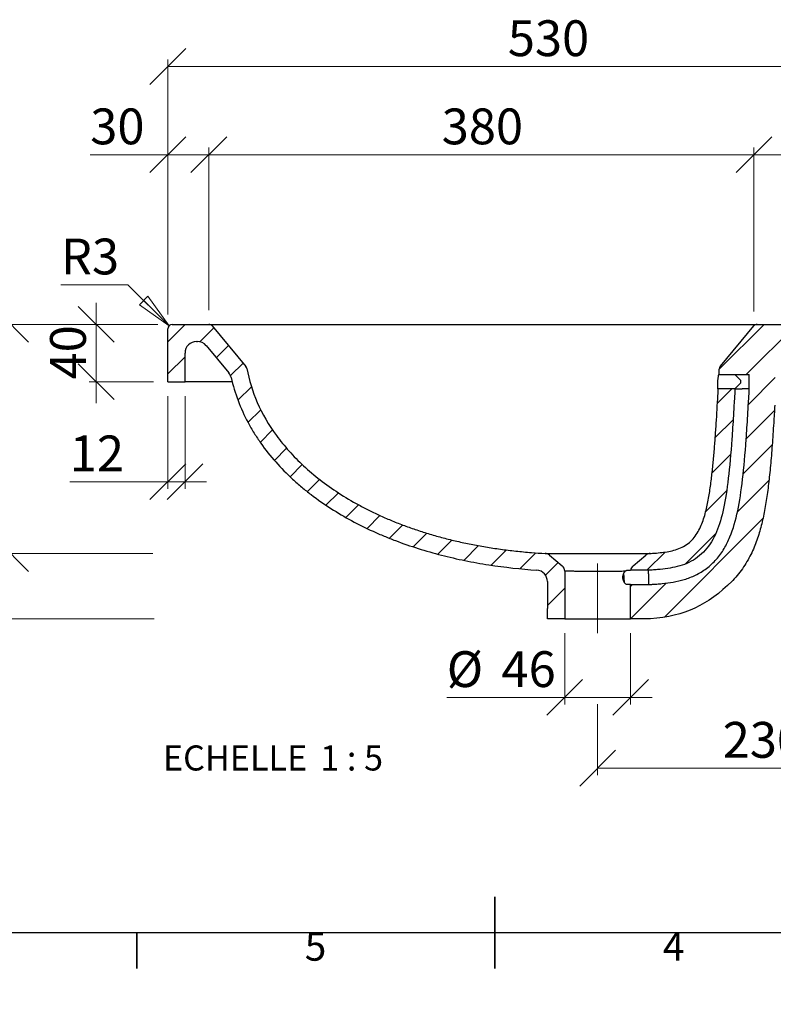
# Model space of a CAD drawing. Units: millimetres. Extents: x -215 to 415, y 0 to 292.
# Drawn here: x 144 to 249, y 0 to 137 of the extents above; entities that cross this region are included whole.
import ezdxf

# ---------------------------------------------------------------- set-up
doc = ezdxf.new("R2010")
doc.units = ezdxf.units.MM
doc.linetypes.add('CENTERX2', pattern=[20.32, 12.7, -2.54, 2.54, -2.54])
doc.styles.add('SLDTEXTSTYLE0', font='TXT', dxfattribs={"width": 0.75})
doc.styles.add('SLDTEXTSTYLE3', font='TXT', dxfattribs={"width": 0.65})
doc.dimstyles.new('SLDDIMSTYLE3', dxfattribs={"dimtxt": 5, "dimasz": 5, "dimexe": 0, "dimexo": 0.0625, "dimgap": 1.25, "dimtad": 1, "dimdec": 0, "dimlfac": 5, "dimrnd": 1e-09, "dimzin": 12, "dimdsep": 46, "dimtxsty": 'SLDTEXTSTYLE0', "dimblk1": 'OBLIQUE', "dimblk2": 'OBLIQUE', "dimsah": 1, "dimcen": 0.09, "dimadec": 0, "dimazin": 3, "dimtfac": 1, "dimtdec": 0, "dimtmove": 0, "dimatfit": 0, "dimldrblk": 'OBLIQUE', "dimfxl": 0, "dimfrac": 2, "dimtolj": 1, "dimtzin": 12, "dimarcsym": 0})
doc.dimstyles.new('SLDDIMSTYLE4', dxfattribs={"dimtxt": 5, "dimasz": 5, "dimexe": 0, "dimexo": 0.0625, "dimgap": 1.25, "dimtad": 1, "dimdec": 0, "dimlfac": 5, "dimrnd": 1e-09, "dimzin": 12, "dimdsep": 46, "dimtxsty": 'SLDTEXTSTYLE0', "dimblk1": 'OBLIQUE', "dimblk2": 'OBLIQUE', "dimsah": 1, "dimcen": 0.09, "dimadec": 0, "dimazin": 3, "dimtfac": 1, "dimtdec": 0, "dimtofl": 0, "dimtmove": 0, "dimatfit": 3, "dimldrblk": 'OBLIQUE', "dimfxl": 0, "dimfrac": 2, "dimtolj": 1, "dimtzin": 12, "dimarcsym": 0})
doc.dimstyles.new('SLDDIMSTYLE5', dxfattribs={"dimtxt": 5, "dimasz": 5, "dimexe": 0, "dimexo": 0.0625, "dimgap": 1.25, "dimtad": 0, "dimtih": 1, "dimtoh": 1, "dimdec": 0, "dimlfac": 5, "dimrnd": 1e-09, "dimzin": 12, "dimdsep": 46, "dimtxsty": 'SLDTEXTSTYLE0', "dimblk1": 'NONE', "dimblk2": 'NONE', "dimsah": 1, "dimcen": 0, "dimadec": 0, "dimazin": 3, "dimtfac": 1, "dimtdec": 0, "dimtofl": 0, "dimtmove": 0, "dimatfit": 3, "dimldrblk": 'NONE', "dimfxl": 0, "dimfrac": 2, "dimtolj": 1, "dimtzin": 12, "dimarcsym": 0})

# ---------------------------------------------------------------- blocks, each defined once
blk = doc.blocks.new('_Oblique')
at = {"color": 0, "linetype": 'ByBlock', "lineweight": -2}
blk.add_line((-0.5, -0.5), (0.5, 0.5), dxfattribs=at)
blk = doc.blocks.new('_D_11')
at = {"color": 7, "linetype": 'Continuous', "lineweight": 0}
for p, q in [((164.34, 96.32), (164.34, 119.61)), ((170.06, 96.92), (170.06, 119.61)), ((164.34, 118.61), (153.51, 118.61)), ((164.34, 118.61), (170.06, 118.61)), ((170.06, 118.61), (173.06, 118.61))]:
    blk.add_line(p, q, dxfattribs=at)
at = {"color": 7, "linetype": 'Continuous', "lineweight": 18, "xscale": 5, "yscale": 5}
blk.add_blockref('_Oblique', (164.34, 118.61, 123.84), dxfattribs=at)
at = {"color": 7, "linetype": 'Continuous', "lineweight": 18, "xscale": 5, "yscale": 5, "rotation": 180.0000000000004}
blk.add_blockref('_Oblique', (170.06, 118.61, 123.84), dxfattribs=at)
at = {"color": 7, "linetype": 'Continuous', "lineweight": 18, "insert": (153.51, 125.06), "char_height": 5, "attachment_point": 1, "style": 'SLDTEXTSTYLE0'}
blk.add_mtext('30', dxfattribs=at)
blk = doc.blocks.new('_D_12')
at = {"color": 7, "linetype": 'Continuous', "lineweight": 0}
for p, q in [((170.06, 96.92), (170.06, 119.61)), ((246.16, 96.71), (246.16, 119.61)), ((170.06, 118.61), (246.16, 118.61))]:
    blk.add_line(p, q, dxfattribs=at)
at = {"color": 7, "linetype": 'Continuous', "lineweight": 18, "xscale": 5, "yscale": 5, "rotation": 180.0000000000004}
blk.add_blockref('_Oblique', (170.06, 118.61, 123.84), dxfattribs=at)
at = {"color": 7, "linetype": 'Continuous', "lineweight": 18, "xscale": 5, "yscale": 5}
blk.add_blockref('_Oblique', (246.16, 118.61, 123.84), dxfattribs=at)
at = {"color": 7, "linetype": 'Continuous', "lineweight": 18, "insert": (202.57, 125.06), "char_height": 5, "attachment_point": 1, "style": 'SLDTEXTSTYLE0'}
blk.add_mtext('380', dxfattribs=at)
blk = doc.blocks.new('_D_13')
at = {"color": 7, "linetype": 'Continuous', "lineweight": 0}
for p, q in [((246.16, 96.71), (246.16, 119.61)), ((270.34, 102.92), (270.34, 119.61)), ((270.34, 118.61), (246.16, 118.61))]:
    blk.add_line(p, q, dxfattribs=at)
at = {"color": 7, "linetype": 'Continuous', "lineweight": 18, "xscale": 5, "yscale": 5, "rotation": 180}
blk.add_blockref('_Oblique', (246.16, 118.61, 123.84), dxfattribs=at)
at = {"color": 7, "linetype": 'Continuous', "lineweight": 18, "xscale": 5, "yscale": 5}
blk.add_blockref('_Oblique', (270.34, 118.61, 123.84), dxfattribs=at)
at = {"color": 7, "linetype": 'Continuous', "lineweight": 18, "insert": (252.71, 125.06), "char_height": 5, "attachment_point": 1, "style": 'SLDTEXTSTYLE0'}
blk.add_mtext('120', dxfattribs=at)
blk = doc.blocks.new('_D_14')
at = {"color": 7, "linetype": 'Continuous', "lineweight": 0}
for p, q in [((164.34, 96.32), (164.34, 131.92)), ((164.34, 130.92), (270.34, 130.92)), ((270.34, 102.92), (270.34, 131.92))]:
    blk.add_line(p, q, dxfattribs=at)
at = {"color": 7, "linetype": 'Continuous', "lineweight": 18, "xscale": 5, "yscale": 5, "rotation": 180}
blk.add_blockref('_Oblique', (164.34, 130.92, 123.84), dxfattribs=at)
at = {"color": 7, "linetype": 'Continuous', "lineweight": 18, "xscale": 5, "yscale": 5}
blk.add_blockref('_Oblique', (270.34, 130.92, 123.84), dxfattribs=at)
at = {"color": 7, "linetype": 'Continuous', "lineweight": 18, "insert": (211.8, 137.37), "char_height": 5, "attachment_point": 1, "style": 'SLDTEXTSTYLE0'}
blk.add_mtext('530', dxfattribs=at)
blk = doc.blocks.new('_D_16')
at = {"color": 7, "linetype": 'Continuous', "lineweight": 0}
for p, q in [((154.34, 94.92), (154.34, 97.92)), ((162.94, 94.92), (153.34, 94.92)), ((154.34, 94.92), (154.34, 86.92)), ((162.34, 86.92), (153.34, 86.92)), ((154.34, 86.92), (154.34, 83.92))]:
    blk.add_line(p, q, dxfattribs=at)
at = {"color": 7, "linetype": 'Continuous', "lineweight": 18, "xscale": 5, "yscale": 5}
for p, rotation in [((154.34, 94.92, 123.84), 270.0000000000004), ((154.34, 86.92, 123.84), 90.0000000000004)]:
    blk.add_blockref('_Oblique', p, dxfattribs=dict(at, rotation=rotation))
at = {"color": 7, "linetype": 'Continuous', "lineweight": 18, "insert": (147.9, 87.23), "char_height": 5, "attachment_point": 1, "rotation": 90, "style": 'SLDTEXTSTYLE0'}
blk.add_mtext('40', dxfattribs=at)
blk = doc.blocks.new('_D_17')
at = {"color": 7, "linetype": 'Continuous', "lineweight": 0}
for p, q in [((162.32, 94.92), (129.36, 94.92)), ((130.36, 94.92), (130.36, 53.82)), ((162.42, 53.82), (129.36, 53.82))]:
    blk.add_line(p, q, dxfattribs=at)
at = {"color": 7, "linetype": 'Continuous', "lineweight": 18, "xscale": 5, "yscale": 5}
for p, rotation in [((130.36, 94.92, 123.84), 90.00000000000045), ((130.36, 53.82, 123.84), 270.0000000000005)]:
    blk.add_blockref('_Oblique', p, dxfattribs=dict(at, rotation=rotation))
at = {"color": 7, "linetype": 'Continuous', "lineweight": 18, "insert": (123.91, 68.83), "char_height": 5, "attachment_point": 1, "rotation": 90, "style": 'SLDTEXTSTYLE0'}
blk.add_mtext('205', dxfattribs=at)
blk = doc.blocks.new('_D_18')
at = {"color": 7, "linetype": 'Continuous', "lineweight": 0}
for p, q in [((164.34, 84.92), (164.34, 71.96)), ((166.74, 84.92), (166.74, 71.96)), ((164.34, 72.96), (150.65, 72.96)), ((164.34, 72.96), (166.74, 72.96)), ((166.74, 72.96), (169.74, 72.96))]:
    blk.add_line(p, q, dxfattribs=at)
at = {"color": 7, "linetype": 'Continuous', "lineweight": 18, "xscale": 5, "yscale": 5}
blk.add_blockref('_Oblique', (164.34, 72.96, 123.84), dxfattribs=at)
at = {"color": 7, "linetype": 'Continuous', "lineweight": 18, "xscale": 5, "yscale": 5, "rotation": 180.0000000000004}
blk.add_blockref('_Oblique', (166.74, 72.96, 123.84), dxfattribs=at)
at = {"color": 7, "linetype": 'Continuous', "lineweight": 18, "insert": (150.65, 79.41), "char_height": 5, "attachment_point": 1, "style": 'SLDTEXTSTYLE0'}
blk.add_mtext('12', dxfattribs=at)
blk = doc.blocks.new('_D_21')
at = {"color": 7, "linetype": 'Continuous', "lineweight": 0}
blk.add_line((158.75, 100.45), (149.42, 100.45), dxfattribs=at)
at = {"color": 7, "linetype": 'Continuous', "lineweight": 18, "insert": (149.42, 106.9), "char_height": 5, "attachment_point": 1, "style": 'SLDTEXTSTYLE0'}
blk.add_mtext('R3', dxfattribs=at)
blk = doc.blocks.new('_None')
blk = doc.blocks.new('_D_22')
at = {"color": 7, "linetype": 'Continuous', "lineweight": 0}
for p, q in [((270.34, 90.52), (270.34, 31.97)), ((224.34, 41.89), (224.34, 31.97)), ((224.34, 32.97), (270.34, 32.97))]:
    blk.add_line(p, q, dxfattribs=at)
at = {"color": 7, "linetype": 'Continuous', "lineweight": 18, "xscale": 5, "yscale": 5, "rotation": 180.0000000000004}
blk.add_blockref('_Oblique', (224.34, 32.97, 123.84), dxfattribs=at)
at = {"color": 7, "linetype": 'Continuous', "lineweight": 18, "xscale": 5, "yscale": 5}
blk.add_blockref('_Oblique', (270.34, 32.97, 123.84), dxfattribs=at)
at = {"color": 7, "linetype": 'Continuous', "lineweight": 18, "insert": (241.8, 39.42), "char_height": 5, "attachment_point": 1, "style": 'SLDTEXTSTYLE0'}
blk.add_mtext('230', dxfattribs=at)
blk = doc.blocks.new('_D_23')
at = {"color": 7, "linetype": 'Continuous', "lineweight": 0}
for p, q in [((219.74, 51.82), (219.74, 41.85)), ((228.94, 51.82), (228.94, 41.85)), ((219.74, 42.85), (203.28, 42.85)), ((219.74, 42.85), (228.94, 42.85)), ((228.94, 42.85), (231.94, 42.85))]:
    blk.add_line(p, q, dxfattribs=at)
at = {"color": 7, "linetype": 'Continuous', "lineweight": 18, "xscale": 5, "yscale": 5}
blk.add_blockref('_Oblique', (219.74, 42.85, 123.84), dxfattribs=at)
at = {"color": 7, "linetype": 'Continuous', "lineweight": 18, "xscale": 5, "yscale": 5, "rotation": 180.0000000000005}
blk.add_blockref('_Oblique', (228.94, 42.85, 123.84), dxfattribs=at)
at = {"color": 7, "linetype": 'Continuous', "lineweight": 18, "char_height": 5, "attachment_point": 1, "style": 'SLDTEXTSTYLE0'}
for s, insert in [('Ø', (203.28, 49.29)), ('46', (210.92, 49.29))]:
    blk.add_mtext(s, dxfattribs=dict(at, insert=insert))
blk = doc.blocks.new('_D_24')
at = {"color": 7, "linetype": 'Continuous', "lineweight": 0}
for p, q in [((162.94, 94.92), (141.41, 94.92)), ((142.41, 62.94), (142.41, 94.92)), ((162.24, 62.94), (141.41, 62.94))]:
    blk.add_line(p, q, dxfattribs=at)
at = {"color": 7, "linetype": 'Continuous', "lineweight": 18, "xscale": 5, "yscale": 5}
for p, rotation in [((142.41, 94.92, 123.84), 90.0000000000004), ((142.41, 62.94, 123.84), 270.0000000000004)]:
    blk.add_blockref('_Oblique', p, dxfattribs=dict(at, rotation=rotation))
at = {"color": 7, "linetype": 'Continuous', "lineweight": 18, "insert": (135.96, 73.39), "char_height": 5, "attachment_point": 1, "rotation": 90, "style": 'SLDTEXTSTYLE0'}
blk.add_mtext('160', dxfattribs=at)
blk = doc.blocks.new('_D_25')
at = {"color": 7, "linetype": 'Continuous', "lineweight": 0}
blk.add_line((261.06, 109.27), (251.73, 109.27), dxfattribs=at)
at = {"color": 7, "linetype": 'Continuous', "lineweight": 18, "insert": (251.73, 115.72), "char_height": 5, "attachment_point": 1, "style": 'SLDTEXTSTYLE0'}
blk.add_mtext('R3', dxfattribs=at)
blk = doc.blocks.new('SW_NOTE_0_2')
at = {"color": 0, "linetype": 'Continuous', "lineweight": 0, "char_height": 3.5, "attachment_point": 2}
for s, insert, style in [('ECHELLE', (9.3, 4.51), 'SLDTEXTSTYLE0'), ('1 : 5', (25.57, 4.51), 'SLDTEXTSTYLE3')]:
    blk.add_mtext(s, dxfattribs=dict(at, insert=insert, style=style))
blk = doc.blocks.new('_Closed')
at = {"color": 0, "linetype": 'ByBlock', "lineweight": -2}
for p, q in [((-1, 0.166667), (0, 0)), ((-1, 0.166667), (-1, -0.166667)), ((0, 0), (-1, -0.166667)), ((0, 0), (-1, 0))]:
    blk.add_line(p, q, dxfattribs=at)

msp = doc.modelspace()

# ---------------------------------------------------------------- hatches: boundary and pattern name
at = {"linetype": 'Continuous', "lineweight": 18}
h = msp.add_hatch(dxfattribs=at)
h.set_pattern_fill('ANSI31', style=0)
edge = h.paths.add_edge_path(flags=0)
edge.add_arc((171.62, 87.14), 1.6, 12.5566, 39.8056, ccw=False)
edge.add_spline(control_points=[(173.18, 87.49), (173.79, 84.78), (174.9, 82.15), (176.35, 79.79), (178.17, 76.86), (180.56, 74.24), (183.22, 72.04), (186.95, 68.97), (191.3, 66.6), (195.81, 64.85), (199.03, 63.6), (202.38, 62.66), (205.76, 61.96), (209.08, 61.28), (212.47, 60.84), (215.85, 60.61)], knot_values=[0.005106, 0.005106, 0.005106, 0.005106, 0.04671, 0.04671, 0.04671, 0.098377, 0.098377, 0.098377, 0.170895, 0.170895, 0.170895, 0.222332, 0.222332, 0.222332, 0.272866, 0.272866, 0.272866, 0.272866], weights=[1, 1, 1, 1, 1, 1, 1, 1, 1, 1, 1, 1, 1, 1, 1, 1], degree=3, periodic=0)
edge.add_arc((215.74, 59.01), 1.6, 0, 86.0732, ccw=False)
edge.add_line((217.34, 59.01), (217.34, 55.32))
edge.add_arc((218.94, 55.32), 1.6, 180, 182.8651)
edge.add_line((217.35, 55.24), (217.35, 53.82))
edge.add_line((217.35, 53.82), (219.74, 53.82))
edge.add_line((219.74, 53.82), (219.74, 60.45))
edge.add_arc((218.74, 60.45), 1, 0, 50.1944)
edge.add_spline(control_points=[(219.38, 61.22), (218.79, 61.72), (218.19, 62.21), (217.6, 62.71)], knot_values=[0.131371, 0.131371, 0.131371, 0.131371, 0.171171, 0.171171, 0.171171, 0.171171], weights=[1, 1, 1, 1], degree=3, periodic=0)
edge.add_arc((216.96, 61.94), 1, 50.1944, 86.7721)
edge.add_spline(control_points=[(217.01, 62.94), (216.37, 62.98), (214.99, 63.07), (212.91, 63.27), (210.77, 63.53), (208.69, 63.85), (206.66, 64.22), (204.69, 64.64), (202.77, 65.11), (200.91, 65.64), (199.1, 66.21), (197.36, 66.82), (195.67, 67.48), (194.04, 68.18), (192.48, 68.93), (190.47, 69.97), (188.12, 71.37), (185.55, 73.2), (183.25, 75.15), (181.21, 77.22), (178.87, 80.12), (176.66, 83.93), (175.67, 87.15), (175.37, 88.77)], knot_values=[0.179984, 0.179984, 0.179984, 0.179984, 0.198392, 0.219934, 0.241477, 0.263019, 0.284561, 0.306103, 0.327645, 0.349187, 0.37073, 0.392272, 0.413814, 0.435356, 0.456898, 0.478441, 0.521525, 0.564609, 0.607694, 0.650778, 0.693862, 0.780031, 0.863549, 0.863549, 0.863549, 0.863549], weights=[1, 1, 1, 1, 1, 1, 1, 1, 1, 1, 1, 1, 1, 1, 1, 1, 1, 1, 1, 1, 1, 1, 1, 1], degree=3, periodic=0)
edge.add_arc((174.78, 88.66), 0.6, 10.4314, 39.8056)
edge.add_spline(control_points=[(175.24, 89.04), (173.67, 90.93), (172.1, 92.82), (170.52, 94.71)], knot_values=[0.868915, 0.868915, 0.868915, 0.868915, 0.995186, 0.995186, 0.995186, 0.995186], weights=[1, 1, 1, 1], degree=3, periodic=0)
edge.add_arc((170.06, 94.32), 0.6, 39.8056, 90)
edge.add_line((170.06, 94.92), (164.94, 94.92))
edge.add_arc((164.94, 94.32), 0.6, 90, 180)
edge.add_line((164.34, 94.32), (164.34, 86.92))
edge.add_line((164.34, 86.92), (166.74, 86.92))
edge.add_line((166.74, 86.92), (166.74, 90.92))
edge.add_arc((168.34, 90.92), 1.6, 90, 180, ccw=False)
edge.add_line((168.34, 92.52), (168.47, 92.52))
edge.add_arc((168.47, 90.92), 1.6, 39.8056, 90, ccw=False)
edge.add_spline(control_points=[(169.7, 91.95), (170.16, 91.39), (170.62, 90.84), (171.09, 90.28), (171.68, 89.58), (172.26, 88.87), (172.85, 88.16)], knot_values=[0.000175, 0.000175, 0.000175, 0.000175, 0.011015, 0.011015, 0.011015, 0.024785, 0.024785, 0.024785, 0.024785], weights=[1, 1, 1, 1, 1, 1, 1], degree=3, periodic=0)
h = msp.add_hatch(dxfattribs=at)
h.set_pattern_fill('ANSI31', style=0)
edge = h.paths.add_edge_path(flags=0)
edge.add_line((228.94, 58.6), (228.94, 53.82))
edge.add_line((228.94, 53.82), (231.73, 53.82))
edge.add_spline(control_points=[(231.73, 53.82), (236.51, 54.2), (239.69, 55.68), (243.11, 59.09)], knot_values=[0.194132, 0.194132, 0.194132, 0.194132, 1.04002, 1.04002, 1.04002, 1.04002], weights=[1, 1, 1, 1], degree=3, periodic=0)
edge.add_spline(control_points=[(243.11, 59.09), (243.14, 59.12), (243.17, 59.15), (243.48, 59.47), (243.75, 59.78), (244.26, 60.41), (244.5, 60.73), (244.94, 61.38), (245.15, 61.71), (245.52, 62.38), (245.69, 62.71), (246.01, 63.38), (246.16, 63.72), (246.56, 64.72), (246.78, 65.4), (247.18, 66.75), (247.34, 67.44), (247.64, 68.85), (247.77, 69.57), (248, 71.07), (248.11, 71.85), (248.3, 73.48), (248.39, 74.34), (248.55, 76.13), (248.63, 77.07), (248.78, 79.05), (248.85, 80.09), (248.97, 81.97), (249.02, 82.78), (249.07, 83.62)], knot_values=[0.278066, 0.278066, 0.278066, 0.278066, 0.28125, 0.28125, 0.3125, 0.3125, 0.34375, 0.34375, 0.375, 0.375, 0.40625, 0.40625, 0.4375, 0.4375, 0.5, 0.5, 0.5625, 0.5625, 0.625, 0.625, 0.6875, 0.6875, 0.75, 0.75, 0.8125, 0.8125, 0.875, 0.875, 0.919296, 0.919296, 0.919296, 0.919296], weights=[1, 1, 1, 1, 1, 1, 1, 1, 1, 1, 1, 1, 1, 1, 1, 1, 1, 1, 1, 1, 1, 1, 1, 1, 1, 1, 1, 1, 1, 1], degree=3, periodic=0)
edge.add_line((249.07, 83.62), (249.19, 90.95))
edge.add_arc((250.79, 90.92), 1.6, 90, 179, ccw=False)
edge.add_line((250.79, 92.52), (252.84, 92.52))
edge.add_line((252.84, 92.52), (252.84, 94.92))
edge.add_line((252.84, 94.92), (246.62, 94.92))
edge.add_arc((246.62, 94.32), 0.6, 90, 140.1944)
edge.add_line((246.16, 94.71), (241.47, 89.08))
edge.add_arc((241.93, 88.69), 0.6, 140.1944, 176.9933)
edge.add_spline(control_points=[(241.33, 88.72), (241.32, 88.46), (241.31, 88.19), (241.29, 87.92)], knot_values=[0.181242, 0.181242, 0.181242, 0.181242, 0.198887, 0.198887, 0.198887, 0.198887], weights=[1, 1, 1, 1], degree=3, periodic=0)
edge.add_line((241.29, 87.92), (245.51, 87.92))
edge.add_line((245.51, 87.92), (245.51, 85.92))
edge.add_spline(control_points=[(245.51, 85.92), (245.51, 85.91), (245.51, 85.9), (245.51, 85.88), (245.51, 85.87), (245.51, 85.84), (245.51, 85.82), (245.5, 85.76), (245.5, 85.72), (245.49, 85.6), (245.49, 85.51), (245.48, 85.27), (245.47, 85.11), (245.44, 84.63), (245.42, 84.32), (245.37, 83.39), (245.33, 82.79), (245.23, 81.03), (245.15, 79.93), (244.93, 76.8), (244.77, 74.96), (244.39, 71.67), (244.17, 70.22), (243.61, 67.58), (243.28, 66.38), (242.58, 64.69), (242.31, 64.14), (241.68, 63.08), (241.32, 62.58), (240.49, 61.65), (240.03, 61.22), (239.06, 60.49), (238.54, 60.18), (237.49, 59.67), (236.96, 59.47), (235.92, 59.15), (235.41, 59.04), (234.38, 58.85), (233.87, 58.79), (233.1, 58.71), (232.85, 58.69), (232.46, 58.66), (232.33, 58.65), (232.14, 58.64), (232.07, 58.63), (231.94, 58.63), (231.87, 58.62), (231.69, 58.61), (231.58, 58.61), (231.46, 58.6)], knot_values=[0.03398, 0.03398, 0.03398, 0.03398, 0.034452, 0.034452, 0.034924, 0.034924, 0.035867, 0.035867, 0.037754, 0.037754, 0.041527, 0.041527, 0.049074, 0.049074, 0.064168, 0.064168, 0.094356, 0.094356, 0.154733, 0.154733, 0.275485, 0.275485, 0.396238, 0.396238, 0.51699, 0.51699, 0.577366, 0.577366, 0.637743, 0.637743, 0.698119, 0.698119, 0.758495, 0.758495, 0.818871, 0.818871, 0.879248, 0.879248, 0.939624, 0.939624, 0.969812, 0.969812, 0.984906, 0.984906, 0.992453, 0.992453, 1, 1, 1.014553, 1.014553, 1.014553, 1.014553], weights=[1, 1, 1, 1, 1, 1, 1, 1, 1, 1, 1, 1, 1, 1, 1, 1, 1, 1, 1, 1, 1, 1, 1, 1, 1, 1, 1, 1, 1, 1, 1, 1, 1, 1, 1, 1, 1, 1, 1, 1, 1, 1, 1, 1, 1, 1, 1, 1, 1, 1], degree=3, periodic=0)
edge.add_line((231.46, 58.6), (228.94, 58.6))
h = msp.add_hatch(dxfattribs=at)
h.set_pattern_fill('ANSI31', style=0)
edge = h.paths.add_edge_path(flags=0)
edge.add_arc((231.73, 61.94), 1, 93.3855, 129.8056)
edge.add_line((231.09, 62.71), (229.3, 61.22))
edge.add_arc((229.94, 60.45), 1, 129.8056, 171.7661)
edge.add_line((228.95, 60.6), (231.4, 60.6))
edge.add_spline(control_points=[(231.4, 60.6), (231.47, 60.6), (231.53, 60.6), (231.66, 60.61), (231.72, 60.61), (231.85, 60.62), (231.91, 60.62), (232.1, 60.64), (232.22, 60.64), (232.59, 60.67), (232.83, 60.69), (233.54, 60.76), (234.01, 60.82), (234.91, 60.98), (235.36, 61.08), (236.23, 61.33), (236.67, 61.49), (237.51, 61.89), (237.91, 62.13), (238.68, 62.7), (239.04, 63.03), (239.69, 63.76), (239.98, 64.15), (240.5, 65.01), (240.73, 65.46), (241.34, 66.91), (241.65, 67.99), (242.18, 70.45), (242.39, 71.84), (242.77, 75.04), (242.93, 76.85), (243.15, 79.95), (243.23, 81.05), (243.33, 82.8), (243.37, 83.4), (243.42, 84.32), (243.44, 84.64), (243.47, 85.11), (243.48, 85.27), (243.49, 85.52), (243.49, 85.6), (243.5, 85.72), (243.5, 85.76), (243.51, 85.82), (243.51, 85.84), (243.51, 85.87), (243.51, 85.88), (243.51, 85.9), (243.51, 85.91), (243.51, 85.92)], knot_values=[0, 0, 0, 0, 0.007791, 0.007791, 0.015338, 0.015338, 0.022885, 0.022885, 0.037979, 0.037979, 0.068167, 0.068167, 0.128543, 0.128543, 0.18892, 0.18892, 0.249296, 0.249296, 0.309672, 0.309672, 0.370048, 0.370048, 0.430424, 0.430424, 0.490801, 0.490801, 0.611553, 0.611553, 0.732306, 0.732306, 0.853058, 0.853058, 0.913434, 0.913434, 0.943622, 0.943622, 0.958717, 0.958717, 0.966264, 0.966264, 0.970037, 0.970037, 0.971924, 0.971924, 0.972867, 0.972867, 0.973339, 0.973339, 0.973811, 0.973811, 0.973811, 0.973811], weights=[1, 1, 1, 1, 1, 1, 1, 1, 1, 1, 1, 1, 1, 1, 1, 1, 1, 1, 1, 1, 1, 1, 1, 1, 1, 1, 1, 1, 1, 1, 1, 1, 1, 1, 1, 1, 1, 1, 1, 1, 1, 1, 1, 1, 1, 1, 1, 1, 1, 1], degree=3, periodic=0)
edge.add_line((243.51, 85.92), (241.18, 85.92))
edge.add_spline(control_points=[(241.18, 85.92), (241.17, 85.62), (241.08, 84.01), (240.94, 81.75), (240.77, 79.15), (240.62, 77.2), (240.44, 75.25), (240.23, 73.3), (240.01, 71.68), (239.79, 70.4), (239.59, 69.44), (239.36, 68.49), (239.07, 67.55), (238.72, 66.64), (238.27, 65.77), (237.7, 64.97), (236.98, 64.29), (236.14, 63.78), (235.22, 63.44), (234.27, 63.21), (233.3, 63.07), (232.43, 62.99), (231.89, 62.95), (231.67, 62.94)], knot_values=[0.242964, 0.242964, 0.242964, 0.242964, 0.263019, 0.349187, 0.392272, 0.435356, 0.478441, 0.521525, 0.564609, 0.586152, 0.607694, 0.629236, 0.650778, 0.67232, 0.693862, 0.715405, 0.736947, 0.758489, 0.780031, 0.801573, 0.823116, 0.844658, 0.858995, 0.858995, 0.858995, 0.858995], weights=[1, 1, 1, 1, 1, 1, 1, 1, 1, 1, 1, 1, 1, 1, 1, 1, 1, 1, 1, 1, 1, 1, 1, 1], degree=3, periodic=0)

# ---------------------------------------------------------------- linework, layer by layer
at = {"color": 7, "linetype": 'Continuous', "lineweight": 0}
msp.add_line((164.52, 94.74), (158.75, 100.45), dxfattribs=at)
at = {"color": 7, "linetype": 'Continuous', "lineweight": 25}
for p, q in [((164.94, 94.92), (170.06, 94.92)), ((246.62, 94.92), (252.84, 94.92)), ((164.34, 86.92), (164.34, 94.32)), ((170.52, 94.71), (175.24, 89.04)), ((241.47, 89.08), (246.16, 94.71)), ((168.34, 92.52), (168.47, 92.52)), ((166.74, 86.92), (166.74, 90.92)), ((169.7, 91.95), (172.85, 88.16)), ((164.34, 86.92), (166.74, 86.92)), ((173.31, 86.92), (166.74, 86.92)), ((241.29, 87.92), (245.51, 87.92)), ((243.51, 87.92), (244.34, 87.09)), ((244.34, 86.75), (243.51, 85.92)), ((244.34, 86.75), (244.34, 87.09)), ((245.51, 85.92), (245.51, 87.92)), ((243.51, 85.92), (241.18, 85.92)), ((245.51, 85.92), (244.51, 85.92)), ((217.6, 62.71), (219.38, 61.22)), ((229.3, 61.22), (231.09, 62.71)), ((231.4, 60.6), (228.95, 60.6)), ((219.74, 60.45), (219.74, 53.82)), ((228.09, 58.86), (228.01, 60.23)), ((217.34, 59.01), (217.34, 55.32)), ((228.94, 53.82), (228.94, 58.6)), ((228.94, 58.6), (231.46, 58.6)), ((217.35, 53.82), (217.35, 55.24)), ((219.74, 53.82), (217.35, 53.82)), ((231.73, 53.82), (228.94, 53.82)), ((410, 10), (10, 10))]:
    msp.add_line(p, q, dxfattribs=at)
at = {"color": 7, "linetype": 'CENTERX2', "lineweight": 18, "ltscale": 2}
msp.add_line((224.34, 51.82), (224.34, 61.53), dxfattribs=at)
at = {"color": 7, "linetype": 'Continuous', "lineweight": 35}
for p, q in [((210, 5), (210, 15)), ((160, 10), (160, 5)), ((210, 10), (210, 5))]:
    msp.add_line(p, q, dxfattribs=at)
at = {"color": 7, "linetype": 'Continuous', "lineweight": 25}
for centre, radius, start, end in [((164.94, 94.32), 0.6, 90, 180), ((170.06, 94.32), 0.6, 39.8056, 90), ((246.62, 94.32), 0.6, 90, 140.1944), ((168.34, 90.92), 1.6, 90, 180), ((168.47, 90.92), 1.6, 39.8056, 90), ((171.62, 87.14), 1.6, 12.5566, 39.8056), ((174.78, 88.66), 0.6, 10.4314, 39.8056), ((241.93, 88.69), 0.6, 140.1944, 176.9933), ((216.96, 61.94), 1, 50.1944, 86.7721), ((231.73, 61.94), 1, 93.3855, 129.8056), ((215.74, 59.01), 1.6, 360, 86.0732), ((218.74, 60.45), 1, 0, 50.1944), ((229.94, 60.45), 1, 129.8056, 171.7661), ((218.94, 55.32), 1.6, 180, 182.8651)]:
    msp.add_arc(centre, radius, start, end, dxfattribs=at)
for points, knots in [([(170.06, 94.92), (170.06, 94.92), (170.13, 94.92), (170.28, 94.92), (170.32, 94.92), (170.39, 94.92), (170.44, 94.92), (170.58, 94.92), (170.68, 94.92), (171.05, 94.92), (171.36, 94.92), (172.08, 94.92), (172.5, 94.92), (173.23, 94.92), (173.48, 94.92), (174.02, 94.92), (174.31, 94.92), (175.2, 94.92), (175.84, 94.92), (177.23, 94.92), (177.97, 94.92), (179.16, 94.92), (179.57, 94.92), (180.2, 94.92), (180.42, 94.92), (180.85, 94.92), (181.07, 94.92), (182.19, 94.92), (183.12, 94.92), (185.06, 94.92), (186.06, 94.92), (188.13, 94.92), (189.2, 94.92), (190.59, 94.92), (190.87, 94.92), (191.43, 94.92), (191.72, 94.92), (192.57, 94.92), (193.15, 94.92), (194.89, 94.92), (196.06, 94.92), (198.45, 94.92), (199.66, 94.92), (201.5, 94.92), (202.12, 94.92), (203.05, 94.92), (203.36, 94.92), (203.99, 94.92), (204.3, 94.92), (205.87, 94.92), (207.12, 94.92), (209.62, 94.92), (210.86, 94.92), (213.35, 94.92), (214.58, 94.92), (216.44, 94.92), (217.05, 94.92), (218.28, 94.92), (218.88, 94.92), (220.68, 94.92), (221.85, 94.92), (224.15, 94.92), (225.28, 94.92), (226.94, 94.92), (227.49, 94.92), (228.3, 94.92), (228.57, 94.92), (229.1, 94.92), (229.36, 94.92), (230.67, 94.92), (231.67, 94.92), (233.6, 94.92), (234.53, 94.92), (236.29, 94.92), (237.13, 94.92), (238.14, 94.92), (238.33, 94.92), (238.72, 94.92), (238.91, 94.92), (239.47, 94.92), (239.83, 94.92), (240.88, 94.92), (241.52, 94.92), (242.69, 94.92), (243.23, 94.92), (243.95, 94.92), (244.17, 94.92), (244.49, 94.92), (244.6, 94.92), (244.79, 94.92), (244.89, 94.92), (245.34, 94.92), (245.65, 94.92), (246.13, 94.92), (246.32, 94.92), (246.56, 94.92), (246.62, 94.92), (246.62, 94.92)], [0, 0, 0, 0, 0.03125, 0.03125, 0.039062, 0.039062, 0.046875, 0.046875, 0.0625, 0.0625, 0.09375, 0.09375, 0.125, 0.125, 0.140625, 0.140625, 0.15625, 0.15625, 0.1875, 0.1875, 0.21875, 0.21875, 0.234375, 0.234375, 0.242187, 0.242187, 0.25, 0.25, 0.28125, 0.28125, 0.3125, 0.3125, 0.34375, 0.34375, 0.351563, 0.351563, 0.359375, 0.359375, 0.375, 0.375, 0.40625, 0.40625, 0.4375, 0.4375, 0.453125, 0.453125, 0.460938, 0.460938, 0.46875, 0.46875, 0.5, 0.5, 0.53125, 0.53125, 0.5625, 0.5625, 0.578125, 0.578125, 0.59375, 0.59375, 0.625, 0.625, 0.65625, 0.65625, 0.671875, 0.671875, 0.679688, 0.679688, 0.6875, 0.6875, 0.71875, 0.71875, 0.75, 0.75, 0.78125, 0.78125, 0.789063, 0.789063, 0.796875, 0.796875, 0.8125, 0.8125, 0.84375, 0.84375, 0.875, 0.875, 0.890625, 0.890625, 0.898438, 0.898438, 0.90625, 0.90625, 0.9375, 0.9375, 0.96875, 0.96875, 1, 1, 1, 1]), ([(175.37, 88.77), (175.67, 87.15), (176.66, 83.93), (178.87, 80.12), (181.21, 77.22), (183.25, 75.15), (185.55, 73.2), (188.12, 71.37), (190.47, 69.97), (192.48, 68.93), (194.04, 68.18), (195.67, 67.48), (197.36, 66.82), (199.1, 66.21), (200.91, 65.64), (202.77, 65.11), (204.69, 64.64), (206.66, 64.22), (208.69, 63.85), (210.77, 63.53), (212.91, 63.27), (214.99, 63.07), (216.37, 62.98), (217.01, 62.94)], [0.1799843, 0.1799843, 0.1799843, 0.1799843, 0.2635021, 0.3496709, 0.3927553, 0.4358396, 0.478924, 0.5220084, 0.5650928, 0.586635, 0.6081771, 0.6297193, 0.6512615, 0.6728037, 0.6943459, 0.7158881, 0.7374303, 0.7589725, 0.7805146, 0.8020568, 0.823599, 0.8451412, 0.8635491, 0.8635491, 0.8635491, 0.8635491]), ([(173.18, 87.49), (173.43, 86.39), (173.75, 85.32), (174.54, 83.23), (175, 82.21), (175.8, 80.72), (176.08, 80.23), (176.68, 79.27), (176.99, 78.8), (177.96, 77.42), (178.66, 76.55), (180.15, 74.88), (180.93, 74.08), (182.17, 72.94), (182.6, 72.57), (183.25, 72.02), (183.47, 71.84), (183.91, 71.49), (184.13, 71.32), (185.25, 70.46), (186.17, 69.82), (188.05, 68.62), (189.01, 68.05), (190.97, 66.99), (191.97, 66.5), (193.5, 65.8), (194.02, 65.58), (195.05, 65.15), (195.58, 64.94), (198.21, 63.94), (200.36, 63.26), (203.62, 62.43), (204.72, 62.17), (206.93, 61.72), (208.04, 61.52), (211.37, 61.01), (213.61, 60.76), (215.85, 60.61)], [0, 0, 0, 0, 0.0625, 0.0625, 0.125, 0.125, 0.15625, 0.15625, 0.1875, 0.1875, 0.25, 0.25, 0.3125, 0.3125, 0.34375, 0.34375, 0.359375, 0.359375, 0.375, 0.375, 0.4375, 0.4375, 0.5, 0.5, 0.5625, 0.5625, 0.59375, 0.59375, 0.625, 0.625, 0.75, 0.75, 0.8125, 0.8125, 0.875, 0.875, 1, 1, 1, 1]), ([(241.23, 87.92), (241.22, 87.92), (241.22, 87.92), (241.21, 87.9), (241.21, 87.89), (241.2, 87.87), (241.2, 87.86), (241.19, 87.82), (241.18, 87.79), (241.17, 87.72), (241.16, 87.68), (241.15, 87.58), (241.14, 87.53), (241.13, 87.42), (241.12, 87.37), (241.11, 87.25), (241.1, 87.18), (241.09, 87.06), (241.09, 86.99), (241.08, 86.86), (241.08, 86.79), (241.07, 86.66), (241.07, 86.6), (241.07, 86.48), (241.07, 86.42), (241.07, 86.31), (241.07, 86.26), (241.07, 86.17), (241.07, 86.13), (241.08, 86.07), (241.08, 86.06), (241.08, 86.03), (241.08, 86.01), (241.09, 85.97), (241.09, 85.95), (241.1, 85.93), (241.11, 85.92), (241.11, 85.92)], [0, 0, 0, 0, 0.0625, 0.0625, 0.09375, 0.09375, 0.125, 0.125, 0.1875, 0.1875, 0.25, 0.25, 0.3125, 0.3125, 0.375, 0.375, 0.4375, 0.4375, 0.5, 0.5, 0.5625, 0.5625, 0.625, 0.625, 0.6875, 0.6875, 0.75, 0.75, 0.8125, 0.8125, 0.84375, 0.84375, 0.875, 0.875, 0.9375, 0.9375, 1, 1, 1, 1]), ([(243.51, 85.92), (243.51, 85.91), (243.51, 85.9), (243.51, 85.88), (243.51, 85.87), (243.51, 85.84), (243.51, 85.82), (243.5, 85.76), (243.5, 85.72), (243.49, 85.6), (243.49, 85.52), (243.48, 85.27), (243.47, 85.11), (243.44, 84.64), (243.42, 84.32), (243.37, 83.4), (243.33, 82.8), (243.23, 81.05), (243.15, 79.95), (242.93, 76.85), (242.77, 75.04), (242.39, 71.84), (242.18, 70.45), (241.65, 67.99), (241.34, 66.91), (240.73, 65.46), (240.5, 65.01), (239.98, 64.15), (239.69, 63.76), (239.04, 63.03), (238.68, 62.7), (237.91, 62.13), (237.51, 61.89), (236.67, 61.49), (236.23, 61.33), (235.36, 61.08), (234.91, 60.98), (234.01, 60.82), (233.54, 60.76), (232.83, 60.69), (232.59, 60.67), (232.22, 60.64), (232.1, 60.64), (231.91, 60.62), (231.85, 60.62), (231.72, 60.61), (231.66, 60.61), (231.53, 60.6), (231.47, 60.6), (231.4, 60.6)], [0.0339802, 0.0339802, 0.0339802, 0.0339802, 0.0344519, 0.0344519, 0.0349236, 0.0349236, 0.035867, 0.035867, 0.0377537, 0.0377537, 0.0415272, 0.0415272, 0.0490743, 0.0490743, 0.0641683, 0.0641683, 0.0943565, 0.0943565, 0.1547327, 0.1547327, 0.2754852, 0.2754852, 0.3962376, 0.3962376, 0.5169901, 0.5169901, 0.5773663, 0.5773663, 0.6377426, 0.6377426, 0.6981188, 0.6981188, 0.7584951, 0.7584951, 0.8188713, 0.8188713, 0.8792475, 0.8792475, 0.9396238, 0.9396238, 0.9698119, 0.9698119, 0.9849059, 0.9849059, 0.992453, 0.992453, 1, 1, 1.0077908, 1.0077908, 1.0077908, 1.0077908]), ([(231.46, 58.6), (231.58, 58.61), (231.69, 58.61), (231.87, 58.62), (231.94, 58.63), (232.07, 58.63), (232.14, 58.64), (232.33, 58.65), (232.46, 58.66), (232.85, 58.69), (233.1, 58.71), (233.87, 58.79), (234.38, 58.85), (235.41, 59.04), (235.92, 59.15), (236.96, 59.47), (237.49, 59.67), (238.54, 60.18), (239.06, 60.49), (240.03, 61.22), (240.49, 61.65), (241.32, 62.58), (241.68, 63.08), (242.31, 64.14), (242.58, 64.69), (243.28, 66.38), (243.61, 67.58), (244.17, 70.22), (244.39, 71.67), (244.77, 74.96), (244.93, 76.8), (245.15, 79.93), (245.23, 81.03), (245.33, 82.79), (245.37, 83.39), (245.42, 84.32), (245.44, 84.63), (245.47, 85.11), (245.48, 85.27), (245.49, 85.51), (245.49, 85.6), (245.5, 85.72), (245.5, 85.76), (245.51, 85.82), (245.51, 85.84), (245.51, 85.87), (245.51, 85.88), (245.51, 85.9), (245.51, 85.91), (245.51, 85.92)], [0.0339802, 0.0339802, 0.0339802, 0.0339802, 0.0485336, 0.0485336, 0.0560806, 0.0560806, 0.0636276, 0.0636276, 0.0787217, 0.0787217, 0.1089098, 0.1089098, 0.1692861, 0.1692861, 0.2296623, 0.2296623, 0.2900385, 0.2900385, 0.3504148, 0.3504148, 0.410791, 0.410791, 0.4711672, 0.4711672, 0.5315435, 0.5315435, 0.6522959, 0.6522959, 0.7730484, 0.7730484, 0.8938009, 0.8938009, 0.9541771, 0.9541771, 0.9843652, 0.9843652, 0.9994593, 0.9994593, 1.0070063, 1.0070063, 1.0107798, 1.0107798, 1.0126666, 1.0126666, 1.01361, 1.01361, 1.0140817, 1.0140817, 1.0145534, 1.0145534, 1.0145534, 1.0145534]), ([(231.67, 62.94), (231.89, 62.95), (232.43, 62.99), (233.3, 63.07), (234.27, 63.21), (235.22, 63.44), (236.14, 63.78), (236.98, 64.29), (237.7, 64.97), (238.27, 65.77), (238.72, 66.64), (239.07, 67.55), (239.36, 68.49), (239.59, 69.44), (239.79, 70.4), (240.01, 71.68), (240.23, 73.3), (240.44, 75.25), (240.62, 77.2), (240.77, 79.15), (240.94, 81.75), (241.08, 84.01), (241.17, 85.62), (241.18, 85.92)], [0.1840554, 0.1840554, 0.1840554, 0.1840554, 0.1983922, 0.2199344, 0.2414766, 0.2630188, 0.2845609, 0.3061031, 0.3276453, 0.3491875, 0.3707297, 0.3922719, 0.4138141, 0.4353562, 0.4568984, 0.4784406, 0.521525, 0.5646094, 0.6076937, 0.6507781, 0.6938625, 0.7800312, 0.8000863, 0.8000863, 0.8000863, 0.8000863]), ([(243.51, 85.92), (243.51, 85.92), (243.52, 85.92), (243.57, 85.92), (243.59, 85.92), (243.64, 85.92), (243.67, 85.92), (243.75, 85.92), (243.8, 85.92), (243.91, 85.92), (243.97, 85.92), (244.11, 85.92), (244.19, 85.92), (244.35, 85.92), (244.43, 85.92), (244.51, 85.92)], [0, 0, 0, 0, 0.25, 0.25, 0.375, 0.375, 0.5, 0.5, 0.625, 0.625, 0.75, 0.75, 0.875, 0.875, 1, 1, 1, 1]), ([(249.07, 83.62), (249.02, 82.78), (248.97, 81.97), (248.85, 80.09), (248.78, 79.05), (248.63, 77.07), (248.55, 76.13), (248.39, 74.34), (248.3, 73.48), (248.11, 71.85), (248, 71.07), (247.77, 69.57), (247.64, 68.85), (247.34, 67.44), (247.18, 66.75), (246.78, 65.4), (246.56, 64.72), (246.16, 63.72), (246.01, 63.38), (245.69, 62.71), (245.52, 62.38), (245.15, 61.71), (244.94, 61.38), (244.5, 60.73), (244.26, 60.41), (243.75, 59.78), (243.48, 59.47), (243.17, 59.15), (243.14, 59.12), (243.11, 59.09)], [0.0807044, 0.0807044, 0.0807044, 0.0807044, 0.125, 0.125, 0.1875, 0.1875, 0.25, 0.25, 0.3125, 0.3125, 0.375, 0.375, 0.4375, 0.4375, 0.5, 0.5, 0.5625, 0.5625, 0.59375, 0.59375, 0.625, 0.625, 0.65625, 0.65625, 0.6875, 0.6875, 0.71875, 0.71875, 0.7219342, 0.7219342, 0.7219342, 0.7219342]), ([(217.01, 62.94), (217.01, 62.94), (217.08, 62.94), (217.24, 62.94), (217.28, 62.94), (217.36, 62.94), (217.4, 62.94), (217.55, 62.94), (217.66, 62.94), (217.91, 62.94), (218.06, 62.94), (218.29, 62.94), (218.37, 62.94), (218.54, 62.94), (218.62, 62.94), (219.08, 62.94), (219.49, 62.94), (219.94, 62.94)], [0, 0, 0, 0, 0.25, 0.25, 0.3125, 0.3125, 0.375, 0.375, 0.5, 0.5, 0.625, 0.625, 0.6875, 0.6875, 0.75, 0.75, 1, 1, 1, 1]), ([(219.94, 62.94), (220.04, 62.94), (220.15, 62.94), (220.36, 62.94), (220.47, 62.94), (220.8, 62.95), (221.03, 62.95), (221.73, 62.95), (222.21, 62.95), (222.97, 62.95), (223.22, 62.95), (223.73, 62.95), (223.98, 62.95), (224.5, 62.95), (224.75, 62.95), (225.14, 62.95), (225.26, 62.95), (225.52, 62.95), (225.65, 62.95), (226.27, 62.95), (226.76, 62.95), (227.35, 62.95), (227.47, 62.95), (227.7, 62.95), (227.82, 62.95), (228.15, 62.95), (228.37, 62.95), (228.79, 62.95), (228.99, 62.95), (229.28, 62.95), (229.37, 62.95), (229.56, 62.95), (229.65, 62.95), (230.08, 62.95), (230.39, 62.94), (230.65, 62.94)], [0, 0, 0, 0, 0.03125, 0.03125, 0.0625, 0.0625, 0.125, 0.125, 0.25, 0.25, 0.3125, 0.3125, 0.375, 0.375, 0.4375, 0.4375, 0.46875, 0.46875, 0.5, 0.5, 0.625, 0.625, 0.65625, 0.65625, 0.6875, 0.6875, 0.75, 0.75, 0.8125, 0.8125, 0.84375, 0.84375, 0.875, 0.875, 1, 1, 1, 1]), ([(230.65, 62.94), (230.73, 62.94), (230.81, 62.94), (230.96, 62.94), (231.03, 62.94), (231.22, 62.94), (231.33, 62.94), (231.5, 62.94), (231.56, 62.94), (231.63, 62.94), (231.64, 62.94), (231.67, 62.94), (231.67, 62.94), (231.67, 62.94)], [0, 0, 0, 0, 0.125, 0.125, 0.25, 0.25, 0.5, 0.5, 0.75, 0.75, 0.875, 0.875, 1, 1, 1, 1]), ([(228.19, 60.45), (228.24, 60.5), (228.3, 60.53), (228.37, 60.57), (228.4, 60.58), (228.45, 60.59), (228.48, 60.6), (228.5, 60.6)], [0, 0, 0, 0, 0.5, 0.5, 0.75, 0.75, 1, 1, 1, 1]), ([(228.5, 60.6), (228.65, 60.6), (228.76, 60.6), (228.88, 60.6), (228.91, 60.6), (228.94, 60.6), (228.95, 60.6), (228.95, 60.6)], [0, 0, 0, 0, 0.5, 0.5, 0.75, 0.75, 1, 1, 1, 1]), ([(231.4, 60.6), (231.4, 60.6), (231.4, 60.6), (231.4, 60.59), (231.41, 60.59), (231.41, 60.58), (231.41, 60.57), (231.41, 60.56), (231.41, 60.55), (231.41, 60.54), (231.41, 60.5), (231.41, 60.43), (231.41, 60.31), (231.42, 60.16), (231.42, 59.99), (231.43, 59.79), (231.43, 59.6), (231.44, 59.4), (231.44, 59.21), (231.45, 59.04), (231.45, 58.88), (231.45, 58.76), (231.45, 58.69), (231.46, 58.65), (231.46, 58.63), (231.46, 58.61), (231.46, 58.6), (231.46, 58.6), (231.46, 58.6)], [0, 0, 0, 0, 0.013423, 0.027032, 0.040804, 0.054712, 0.068726, 0.082817, 0.09695, 0.111091, 0.125203, 0.185739, 0.250105, 0.309103, 0.374948, 0.437458, 0.499791, 0.562418, 0.624685, 0.690578, 0.749685, 0.814078, 0.874714, 0.900141, 0.925576, 0.950815, 0.975676, 1, 1, 1, 1]), ([(228.19, 60.45), (228.05, 60.45), (227.9, 60.45), (227.66, 60.44), (227.57, 60.44), (227.39, 60.44), (227.29, 60.44), (227.01, 60.44), (226.8, 60.44), (226.48, 60.44), (226.37, 60.44), (226.15, 60.44), (226.03, 60.44), (225.69, 60.44), (225.45, 60.44), (225.09, 60.44), (224.97, 60.44), (224.72, 60.44), (224.6, 60.44), (224.23, 60.44), (223.99, 60.44), (223.63, 60.44), (223.5, 60.44), (223.26, 60.44), (223.14, 60.44), (222.79, 60.44), (222.56, 60.44), (222.23, 60.44), (222.12, 60.44), (221.91, 60.44), (221.81, 60.44), (221.5, 60.44), (221.32, 60.44), (221.05, 60.44), (220.97, 60.45), (220.81, 60.45), (220.73, 60.45), (220.51, 60.45), (220.38, 60.45), (220.21, 60.45), (220.16, 60.45), (220.06, 60.45), (220.02, 60.45), (219.9, 60.45), (219.84, 60.45), (219.76, 60.45), (219.74, 60.45), (219.74, 60.45)], [0, 0, 0, 0, 0.0625, 0.0625, 0.09375, 0.09375, 0.125, 0.125, 0.1875, 0.1875, 0.21875, 0.21875, 0.25, 0.25, 0.3125, 0.3125, 0.34375, 0.34375, 0.375, 0.375, 0.4375, 0.4375, 0.46875, 0.46875, 0.5, 0.5, 0.5625, 0.5625, 0.59375, 0.59375, 0.625, 0.625, 0.6875, 0.6875, 0.71875, 0.71875, 0.75, 0.75, 0.8125, 0.8125, 0.84375, 0.84375, 0.875, 0.875, 0.9375, 0.9375, 1, 1, 1, 1]), ([(228.01, 60.23), (227.98, 60.18), (227.96, 60.13), (227.92, 60.05), (227.91, 60.02), (227.89, 59.96), (227.88, 59.93), (227.86, 59.84), (227.84, 59.78), (227.83, 59.68), (227.83, 59.65), (227.83, 59.58), (227.83, 59.55), (227.84, 59.45), (227.85, 59.38), (227.88, 59.26), (227.9, 59.2), (227.94, 59.09), (227.97, 59.04), (228.02, 58.94), (228.06, 58.9), (228.09, 58.86)], [0, 0, 0, 0, 0.125, 0.125, 0.1875, 0.1875, 0.25, 0.25, 0.375, 0.375, 0.4375, 0.4375, 0.5, 0.5, 0.625, 0.625, 0.75, 0.75, 0.875, 0.875, 1, 1, 1, 1]), ([(228.49, 58.6), (228.42, 58.6), (228.36, 58.62), (228.22, 58.71), (228.15, 58.78), (228.09, 58.86)], [0, 0, 0, 0, 0.5, 0.5, 1, 1, 1, 1]), ([(228.94, 58.6), (228.94, 58.6), (228.93, 58.6), (228.86, 58.6), (228.75, 58.6), (228.62, 58.6), (228.52, 58.6), (228.49, 58.6)], [0.92841225, 0.92841225, 0.92841225, 0.92841225, 0.94403725, 0.95966225, 0.97528725, 0.99091225, 1, 1, 1, 1]), ([(219.74, 53.82), (219.74, 53.82), (219.76, 53.82), (219.82, 53.82), (219.93, 53.82), (220.09, 53.82), (220.28, 53.82), (220.59, 53.82), (221.07, 53.82), (221.77, 53.82), (222.57, 53.82), (223.44, 53.82), (224.34, 53.82), (225.25, 53.82), (226.12, 53.82), (226.92, 53.82), (227.62, 53.82), (228.1, 53.82), (228.41, 53.82), (228.6, 53.82), (228.75, 53.82), (228.86, 53.82), (228.93, 53.82), (228.94, 53.82), (228.94, 53.82)], [0.5, 0.5, 0.5, 0.5, 0.515625, 0.53125, 0.546875, 0.5625, 0.578125, 0.59375, 0.625, 0.65625, 0.6875, 0.71875, 0.75, 0.78125, 0.8125, 0.84375, 0.875, 0.90625, 0.921875, 0.9375, 0.953125, 0.96875, 0.984375, 1, 1, 1, 1])]:
    msp.add_open_spline(points, degree=3, knots=knots, dxfattribs=at)
for points in [[(241.29, 87.92), (241.31, 88.19), (241.32, 88.46), (241.33, 88.72)], [(241.29, 87.92), (241.29, 87.92), (241.27, 87.92), (241.23, 87.92)], [(241.11, 85.92), (241.16, 85.92), (241.18, 85.92), (241.18, 85.92)], [(228.01, 60.23), (228.07, 60.32), (228.13, 60.39), (228.19, 60.45)], [(243.11, 59.09), (239.69, 55.68), (236.51, 54.2), (231.73, 53.82)]]:
    msp.add_open_spline(points, degree=3, dxfattribs=at)

# ---------------------------------------------------------------- block references
at = {"color": 7, "linetype": 'Continuous', "lineweight": 18, "xscale": 5, "yscale": 5, "rotation": 315.2783119814837}
msp.add_blockref('_Closed', (164.52, 94.74, 123.84), dxfattribs=at)
at = {"color": 7, "linetype": 'Continuous', "lineweight": 0}
msp.add_blockref('SW_NOTE_0_2', (164.43, 31.63), dxfattribs=at)

# ---------------------------------------------------------------- texts
at = {"color": 7, "linetype": 'Continuous', "lineweight": 0, "char_height": 3.97, "attachment_point": 2, "style": 'SLDTEXTSTYLE0'}
for s, insert in [('5', (184.96, 10.06)), ('4', (234.96, 10.06))]:
    msp.add_mtext(s, dxfattribs=dict(at, insert=insert))

# ---------------------------------------------------------------- dimensions: what is measured, and where the dimension line sits
at = {"color": 7, "linetype": 'Continuous', "lineweight": 18}
for base, p1, p2, dimstyle, picture, middle in [((270.34, 130.92), (164.34, 94.32), (270.34, 100.92), 'SLDDIMSTYLE4', '_D_14', (217.34, 130.92)), ((166.74, 72.96), (164.34, 86.92), (166.74, 86.92), 'SLDDIMSTYLE3', '_D_18', (154.34, 72.96))]:
    dim = msp.add_linear_dim(base=base, p1=p1, p2=p2, dimstyle=dimstyle, dxfattribs=at)
    dim.commit()
    dim.dimension.update_dxf_attribs({"geometry": picture, "text_midpoint": middle, "dimtype": 160})
for base, p1, p2, text, dimstyle, picture, middle in [((170.06, 118.61), (164.34, 94.32), (170.06, 94.92), '30', 'SLDDIMSTYLE3', '_D_11', (157.2, 118.61)), ((246.16, 118.61), (170.06, 94.92), (246.16, 94.71), '380', 'SLDDIMSTYLE4', '_D_12', (208.11, 118.61)), ((246.16, 118.61), (270.34, 100.92), (246.16, 94.71), '120', 'SLDDIMSTYLE4', '_D_13', (258.25, 118.61))]:
    dim = msp.add_linear_dim(base=base, p1=p1, p2=p2, text=text, dimstyle=dimstyle, dxfattribs=at)
    dim.commit()
    dim.dimension.update_dxf_attribs({"geometry": picture, "text_midpoint": middle, "dimtype": 160})
for center, picture, middle in [((268.54, 100.32), '_D_25', (255.6, 113.24)), ((164.94, 94.32), '_D_21', (153.29, 104.42))]:
    dim = msp.add_radius_dim(center=center, mpoint=(0, 0), dimstyle='SLDDIMSTYLE5', dxfattribs=at)
    dim.commit()
    dim.dimension.update_dxf_attribs({"geometry": picture, "text_midpoint": middle, "dimtype": 164})
for base, p1, p2, angle, dimstyle, picture, middle in [((154.34, 86.92), (164.94, 94.92), (164.34, 86.92), 90, 'SLDDIMSTYLE3', '_D_16', (154.34, 90.92)), ((142.41, 94.92), (217.01, 62.94), (164.94, 94.92), 90, 'SLDDIMSTYLE4', '_D_24', (142.41, 78.93)), ((270.34, 32.97), (224.34, 51.82), (270.34, 92.52), 0, 'SLDDIMSTYLE4', '_D_22', (247.34, 32.97))]:
    dim = msp.add_linear_dim(base=base, p1=p1, p2=p2, angle=angle, dimstyle=dimstyle, dxfattribs=at)
    dim.commit()
    dim.dimension.update_dxf_attribs({"geometry": picture, "text_midpoint": middle, "dimtype": 160})
for base, p1, p2, angle, text, dimstyle, picture, middle in [((130.36, 53.82), (170.06, 94.92), (217.35, 53.82), 90, '205', 'SLDDIMSTYLE4', '_D_17', (130.36, 74.37)), ((228.94, 42.85), (219.74, 53.82), (228.94, 53.82), 0, 'Ø <>', 'SLDDIMSTYLE3', '_D_23', (210.79, 42.85))]:
    dim = msp.add_linear_dim(base=base, p1=p1, p2=p2, angle=angle, text=text, dimstyle=dimstyle, dxfattribs=at)
    dim.commit()
    dim.dimension.update_dxf_attribs({"geometry": picture, "text_midpoint": middle, "dimtype": 160})

doc.saveas('drawing.dxf')
